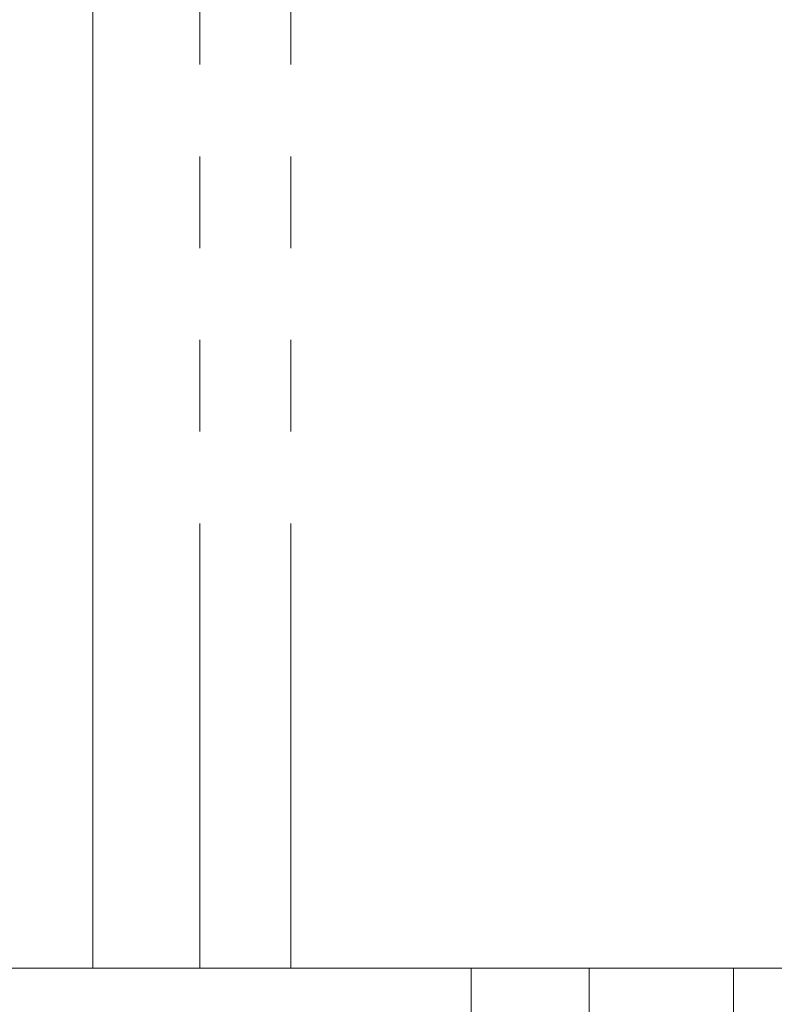
# Model space of a CAD drawing. Units: millimetres. Extents: x -43 to 578, y 5 to 327.
# Drawn here: x 528 to 538, y 275 to 288 of the extents above; entities that cross this region are included whole.
import ezdxf

# ---------------------------------------------------------------- set-up
doc = ezdxf.new("R2010")
doc.units = ezdxf.units.MM
doc.linetypes.add('PHANTOM', pattern=[12.7, 6.35, -1.27, 1.27, -1.27, 1.27, -1.27])

msp = doc.modelspace()

# ---------------------------------------------------------------- linework, layer by layer
at = {"color": 8, "linetype": 'PHANTOM', "lineweight": 0}
for p, q in [((530.441, 306.812), (530.441, 275.255)), ((531.699, 306.812), (531.699, 275.255)), ((535.834, 259.167), (535.834, 275.255)), ((537.83, 259.167), (537.83, 275.255))]:
    msp.add_line(p, q, dxfattribs=at)
at = {"color": 7, "linetype": 'Continuous', "lineweight": 15}
for p, q in [((528.958, 275.255), (528.958, 293.84)), ((528.958, 275.255), (516.245, 275.255)), ((528.958, 275.255), (530.441, 275.255)), ((530.441, 275.255), (531.699, 275.255)), ((531.699, 275.255), (541.904, 275.255)), ((534.198, 275.255), (534.198, 259.167))]:
    msp.add_line(p, q, dxfattribs=at)

doc.saveas('drawing.dxf')
